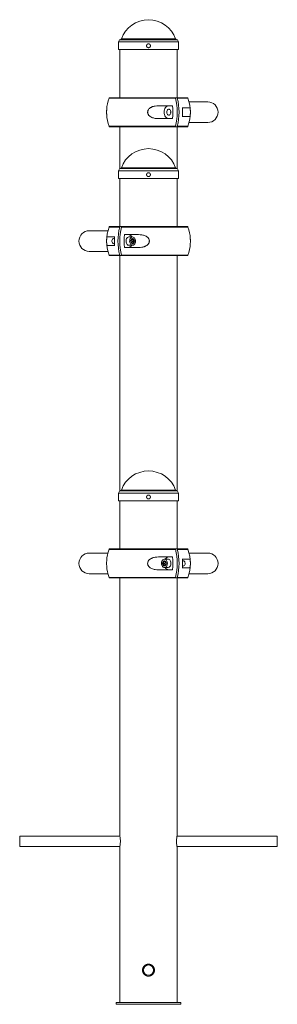
# Paper-space layout '_Перпендикулярно' of a CAD drawing. Units: millimetres. Extents: x -200 to 200, y 1361 to 2888.
import ezdxf

# ---------------------------------------------------------------- set-up
doc = ezdxf.new("R2010")
doc.units = ezdxf.units.MM

psp = doc.layouts.new('_Перпендикулярно')

# ---------------------------------------------------------------- linework, layer by layer
at = {"color": 8, "linetype": 'Continuous', "lineweight": 15}
for p, q in [((43.6, 2857.4), (-43.6, 2857.4)), ((42.1, 2858.7), (-42.1, 2858.7)), ((46.5, 2854), (-46.5, 2854)), ((41.9, 2766.8), (-61.2, 2766.8)), ((61.2, 2766.8), (44.7, 2766.8)), ((-61.2, 2723.2), (41.9, 2723.2)), ((44.7, 2723.2), (61.2, 2723.2)), ((42.1, 2658.7), (-42.1, 2658.7)), ((46.5, 2654), (-46.5, 2654)), ((43.6, 2657.4), (-43.6, 2657.4)), ((-44.7, 2566.8), (-61.2, 2566.8)), ((61.2, 2566.8), (-41.9, 2566.8)), ((-61.2, 2523.2), (-44.7, 2523.2)), ((-41.9, 2523.2), (61.2, 2523.2)), ((46.5, 2154), (-46.5, 2154)), ((43.6, 2157.4), (-43.6, 2157.4)), ((42.1, 2158.7), (-42.1, 2158.7)), ((41.9, 2066.8), (-61.2, 2066.8)), ((61.2, 2066.8), (44.7, 2066.8)), ((-61.2, 2023.2), (41.9, 2023.2)), ((44.7, 2023.2), (61.2, 2023.2))]:
    psp.add_line(p, q, dxfattribs=at)
at = {"color": 7, "linetype": 'Continuous', "lineweight": 15}
for p, q in [((-46.5, 2854), (-46.5, 2842)), ((46.5, 2842), (-46.5, 2842)), ((-44.5, 2842), (-44.5, 2767.5)), ((44.5, 2767.5), (44.5, 2842)), ((46.5, 2842), (46.5, 2854)), ((-60.3, 2767.5), (60.3, 2767.5)), ((37.4, 2755), (15.4, 2755)), ((63.7, 2751.8), (52.5, 2751.8)), ((92, 2761), (63, 2761)), ((15.4, 2735), (37.4, 2735)), ((52.5, 2738.2), (63.7, 2738.2)), ((60.3, 2722.5), (-60.3, 2722.5)), ((-44.5, 2722.5), (-44.5, 2657.2)), ((44.5, 2657.2), (44.5, 2722.5)), ((63, 2729), (92, 2729)), ((-46.5, 2654), (-46.5, 2642)), ((46.5, 2642), (46.5, 2654)), ((46.5, 2642), (-46.5, 2642)), ((-44.5, 2642), (-44.5, 2567.5)), ((44.5, 2567.5), (44.5, 2642)), ((-60.3, 2567.5), (60.3, 2567.5)), ((-63, 2561), (-92, 2561)), ((-52.5, 2551.8), (-63.7, 2551.8)), ((-15.4, 2555), (-37.4, 2555)), ((-24.7, 2551.5), (-30.3, 2551.5)), ((-63.7, 2538.2), (-52.5, 2538.2)), ((-52.7, 2549), (-54, 2549)), ((-54, 2541), (-52.7, 2541)), ((-30.3, 2538.5), (-24.7, 2538.5)), ((-25.7, 2547.7), (-26.1, 2547.7)), ((-25.7, 2547.7), (-23.3, 2547.7)), ((-24.9, 2544.4), (-22.5, 2544.4)), ((-92, 2529), (-63, 2529)), ((60.3, 2522.5), (-60.3, 2522.5)), ((-44.5, 2522.5), (-44.5, 2157.2)), ((-37.4, 2535), (-15.4, 2535)), ((44.5, 2157.2), (44.5, 2522.5)), ((-46.5, 2154), (-46.5, 2142)), ((46.5, 2142), (46.5, 2154)), ((46.5, 2142), (-46.5, 2142)), ((-44.5, 2142), (-44.5, 2067.5)), ((44.5, 2067.5), (44.5, 2142)), ((-60.3, 2067.5), (60.3, 2067.5)), ((-63, 2061), (-92, 2061)), ((37.4, 2055), (15.4, 2055)), ((25.7, 2047.7), (23.3, 2047.7)), ((30.3, 2051.5), (24.7, 2051.5)), ((26.1, 2047.7), (25.7, 2047.7)), ((63.7, 2051.7), (52.5, 2051.7)), ((54, 2049), (52.7, 2049)), ((92, 2061), (63, 2061)), ((15.4, 2035), (37.4, 2035)), ((24.9, 2044.4), (22.5, 2044.4)), ((24.7, 2038.5), (30.3, 2038.5)), ((52.5, 2038.2), (63.7, 2038.2)), ((52.7, 2041), (54, 2041)), ((56.8, 2045), (56.8, 2045)), ((56.8, 2045), (56.8, 2045)), ((-92, 2029), (-63, 2029)), ((60.3, 2022.5), (-60.3, 2022.5)), ((-44.5, 2022.5), (-44.5, 1623.1)), ((44.5, 1623.2), (44.5, 2022.5)), ((63, 2029), (92, 2029)), ((-44.3, 1622), (-200, 1622)), ((-200, 1606), (-200, 1622)), ((200, 1622), (44.3, 1622)), ((200, 1606), (200, 1622)), ((-200, 1606), (-44.3, 1606)), ((-44.5, 1604.8), (-44.5, 1364)), ((44.3, 1606), (200, 1606)), ((44.5, 1364), (44.5, 1604.9)), ((0, 1423.2), (-1.5, 1423)), ((9.2, 1413.9), (8.9, 1416.5)), ((-50, 1364), (-50, 1361)), ((-50, 1364), (50, 1364)), ((-50, 1361), (50, 1361)), ((50, 1364), (50, 1361))]:
    psp.add_line(p, q, dxfattribs=at)
at = {"color": 7, "linetype": 'Continuous', "lineweight": 15, "flags": 128}
for points in [[(31.5, 2755), (30.1, 2754.8), (28.8, 2754.2), (27.5, 2753.3), (26.5, 2752.1), (25.6, 2750.6), (24.9, 2748.8), (24.5, 2747), (24.4, 2745), (24.5, 2743), (24.9, 2741.2), (25.6, 2739.4), (26.5, 2737.9), (27.5, 2736.7), (28.8, 2735.8), (30.1, 2735.2), (31.5, 2735)], [(28.3, 2745), (28.4, 2746.3), (28.8, 2747.4), (29.4, 2748.4), (30.1, 2749.1), (31, 2749.5), (31.9, 2749.5), (32.8, 2749.1), (33.6, 2748.4), (34.1, 2747.4), (34.5, 2746.3), (34.6, 2745), (34.5, 2743.7), (34.1, 2742.6), (33.6, 2741.6), (32.8, 2740.9), (31.9, 2740.5), (31, 2740.5), (30.1, 2740.9), (29.4, 2741.6), (28.8, 2742.6), (28.4, 2743.7), (28.3, 2745)], [(-30.3, 2551.5), (-31.4, 2551.3), (-32.4, 2550.8), (-33.3, 2550), (-34, 2548.9), (-34.6, 2547.6), (-34.9, 2546.1), (-34.9, 2544.6), (-34.7, 2543.1), (-34.3, 2541.8), (-33.7, 2540.5), (-32.9, 2539.6), (-31.9, 2538.9), (-30.9, 2538.5), (-30.3, 2538.5)], [(-21.7, 2550), (-22.6, 2550.8), (-23.6, 2551.3), (-24.7, 2551.5), (-25.7, 2551.3), (-26.7, 2550.8), (-27.6, 2550), (-28.4, 2548.9), (-28.9, 2547.6), (-29.2, 2546.1), (-29.3, 2544.6), (-29.1, 2543.1), (-28.7, 2541.8), (-28, 2540.5), (-27.2, 2539.6), (-26.3, 2538.9), (-25.2, 2538.5), (-24.1, 2538.5), (-23.1, 2538.9), (-22.2, 2539.6), (-21.3, 2540.5), (-20.7, 2541.8), (-20.3, 2543.1), (-20.1, 2544.6), (-20.2, 2546.1), (-20.5, 2547.6), (-21, 2548.9), (-21.7, 2550)], [(-54, 2549), (-54.5, 2548.9), (-55.3, 2548.5), (-56, 2547.8), (-56.5, 2546.8), (-56.7, 2545.7), (-56.8, 2544.5), (-56.5, 2543.4), (-56.1, 2542.4), (-55.4, 2541.6), (-54.7, 2541.1), (-54, 2541)], [(-22.5, 2542.4), (-22.1, 2543.4), (-21.9, 2544.6), (-21.9, 2545.8), (-22.2, 2546.9), (-22.7, 2547.9), (-23.4, 2548.6), (-24.2, 2548.9), (-25, 2549), (-25.8, 2548.6), (-26.5, 2548), (-27.1, 2547.1), (-27.4, 2546), (-27.5, 2544.8), (-27.3, 2543.6), (-26.9, 2542.6), (-26.3, 2541.8), (-25.6, 2541.2), (-24.7, 2541), (-23.9, 2541.1), (-23.1, 2541.6), (-22.5, 2542.4)], [(27.6, 2040), (28.4, 2041.1), (28.9, 2042.4), (29.2, 2043.9), (29.3, 2045.4), (29.1, 2046.9), (28.7, 2048.3), (28, 2049.5), (27.2, 2050.4), (26.3, 2051.1), (25.2, 2051.5), (24.1, 2051.5), (23.1, 2051.1), (22.2, 2050.4), (21.3, 2049.5), (20.7, 2048.3), (20.3, 2046.9), (20.1, 2045.4), (20.2, 2043.9), (20.5, 2042.4), (21, 2041.1), (21.7, 2040), (22.6, 2039.2), (23.6, 2038.7), (24.7, 2038.5), (25.7, 2038.7), (26.7, 2039.2), (27.6, 2040)], [(22.5, 2042.4), (23.1, 2041.6), (23.9, 2041.1), (24.7, 2041), (25.6, 2041.2), (26.3, 2041.8), (26.9, 2042.6), (27.3, 2043.6), (27.5, 2044.8), (27.4, 2046), (27.1, 2047.1), (26.5, 2048), (25.8, 2048.6), (25, 2049), (24.2, 2048.9), (23.4, 2048.6), (22.7, 2047.9), (22.2, 2046.9), (21.9, 2045.8), (21.9, 2044.6), (22.1, 2043.4), (22.5, 2042.4)], [(33.3, 2040), (34, 2041.1), (34.6, 2042.4), (34.9, 2043.9), (34.9, 2045.4), (34.7, 2046.9), (34.3, 2048.3), (33.7, 2049.5), (32.9, 2050.4), (31.9, 2051.1), (30.9, 2051.5), (30.3, 2051.5)], [(55.8, 2041.9), (56.3, 2042.8), (56.7, 2043.9), (56.8, 2045.1), (56.6, 2046.3), (56.2, 2047.3), (55.7, 2048.2), (54.9, 2048.8), (54.1, 2049), (54, 2049)]]:
    psp.add_lwpolyline(points, dxfattribs=at)
at = {"color": 7, "linetype": 'Continuous', "lineweight": 15}
psp.add_circle((0, 1414), 8, dxfattribs=at)
for centre, radius, start, end in [((0, 2843.8), 44.6, 19.5195, 160.4805), ((-43, 2854), 3.5, 100, 180), ((-44, 2859.4), 2, 280, 340.4805), ((44, 2859.4), 2, 199.5195, 260), ((43, 2854), 3.5, 360, 80), ((0, 2745), 65, 160.3704, 176.471), ((-60.3, 2766.5), 1, 90, 160.3704), ((-45.7, 2745), 90.3, 346.0016, 13.9984), ((-42.9, 2745), 90.3, 346.0016, 13.9984), ((60.3, 2766.5), 1, 19.6296, 90), ((0, 2745), 65, 340.3704, 19.6296), ((-52.5, 2745), 90.4, 353.6485, 6.3515), ((-37.8, 2745), 90.6, 355.7259, 4.2741), ((92, 2745), 16, 270, 90), ((0, 2745), 65, 183.4732, 199.6296), ((40.5, 2745), 6.23, 166.2753, 193.7247), ((-60.3, 2723.5), 1, 199.6296, 270), ((60.3, 2723.5), 1, 270, 340.3704), ((0, 2643.8), 44.6, 19.5195, 160.4805), ((-44, 2659.4), 2, 280, 340.4805), ((44, 2659.4), 2, 199.5195, 260), ((-43, 2654), 3.5, 100, 180), ((43, 2654), 3.5, 360, 80), ((0, 2545), 65, 160.3704, 199.6296), ((-60.3, 2566.5), 1, 90, 160.3704), ((42.9, 2545), 90.3, 166.0016, 193.9984), ((45.7, 2545), 90.3, 166.0016, 193.9984), ((60.3, 2566.5), 1, 19.6296, 90), ((60.3, 2566.5), 1, 19.6296, 90), ((0, 2545), 65, 3.4539, 19.6296), ((-92, 2545), 16, 90, 270), ((37.8, 2545), 90.6, 175.7259, 184.2741), ((52.5, 2545), 90.4, 173.6485, 186.3515), ((-31.9, 2548.5), 6.56, 27.6782, 86.1663), ((-32, 2541.7), 6.69, 274.4246, 331.7309), ((0, 2545), 65, 340.3704, 356.4725), ((-60.3, 2523.5), 1, 199.6296, 270), ((60.3, 2523.5), 1, 270, 340.3704), ((60.3, 2523.5), 1, 270, 340.3704), ((0, 2143.8), 44.6, 19.5195, 160.4805), ((-43, 2154), 3.5, 100, 180), ((-44, 2159.4), 2, 280, 340.4805), ((44, 2159.4), 2, 199.5195, 260), ((43, 2154), 3.5, 360, 80), ((0, 2045), 65, 160.3704, 176.471), ((-60.3, 2066.5), 1, 90, 160.3704), ((-45.7, 2045), 90.3, 346.0016, 13.9984), ((-42.9, 2045), 90.3, 346.0016, 13.9984), ((60.3, 2066.5), 1, 19.6296, 90), ((0, 2045), 65, 340.3704, 19.6296), ((-92, 2045), 16, 90, 270), ((32, 2048.3), 6.69, 94.4246, 151.7309), ((-52.5, 2045), 90.4, 353.6485, 6.3515), ((-37.8, 2045), 90.6, 355.7259, 4.2741), ((92, 2045), 16, 270, 90), ((0, 2045), 65, 183.4732, 199.6296), ((31.9, 2041.5), 6.56, 207.6782, 266.1663), ((30.2, 2042.4), 3.91, 272.0624, 322.4103), ((53.9, 2043.3), 2.35, 271.4469, 323.0257), ((-60.3, 2023.5), 1, 199.6296, 270), ((60.3, 2023.5), 1, 270, 340.3704), ((-88.5, 1614), 44.9, 348.125, 11.7194)]:
    psp.add_arc(centre, radius, start, end, dxfattribs=at)
for points, knots in [([(-3, 2847.6), (-3, 2848.2), (-3, 2848.4), (-2.9, 2848.8), (-2.8, 2849), (-2.7, 2849.3), (-2.6, 2849.5), (-2.4, 2849.8), (-2.3, 2850), (-2, 2850.3), (-1.8, 2850.4), (-1.5, 2850.6), (-1.3, 2850.7), (-1, 2850.8), (-0.8, 2850.9), (-0.4, 2851), (-0.2, 2851), (0.2, 2851), (0.4, 2851), (0.8, 2850.9), (1, 2850.8), (1.3, 2850.7), (1.5, 2850.6), (1.8, 2850.4), (2, 2850.3), (2.3, 2850), (2.4, 2849.8), (2.6, 2849.5), (2.7, 2849.3), (2.8, 2849), (2.9, 2848.8), (3, 2848.4), (3, 2848.2), (3, 2847.8), (3, 2847.6), (2.9, 2847.2), (2.8, 2847), (2.7, 2846.7), (2.6, 2846.5), (2.4, 2846.2), (2.3, 2846), (2, 2845.7), (1.8, 2845.6), (1.5, 2845.4), (1.3, 2845.3), (1, 2845.2), (0.8, 2845.1), (0.4, 2845), (0.2, 2845), (-0.2, 2845), (-0.4, 2845), (-0.8, 2845.1), (-1, 2845.2), (-1.3, 2845.3), (-1.5, 2845.4), (-1.8, 2845.6), (-2, 2845.7), (-2.3, 2846), (-2.4, 2846.2), (-2.6, 2846.5), (-2.7, 2846.7), (-2.9, 2847.2), (-3, 2847.6), (-3, 2848.2)], [-0.0625, -0.0625, 0, 0, 0.03125, 0.03125, 0.0625, 0.0625, 0.09375, 0.09375, 0.125, 0.125, 0.15625, 0.15625, 0.1875, 0.1875, 0.21875, 0.21875, 0.25, 0.25, 0.28125, 0.28125, 0.3125, 0.3125, 0.34375, 0.34375, 0.375, 0.375, 0.40625, 0.40625, 0.4375, 0.4375, 0.46875, 0.46875, 0.5, 0.5, 0.53125, 0.53125, 0.5625, 0.5625, 0.59375, 0.59375, 0.625, 0.625, 0.65625, 0.65625, 0.6875, 0.6875, 0.71875, 0.71875, 0.75, 0.75, 0.78125, 0.78125, 0.8125, 0.8125, 0.84375, 0.84375, 0.875, 0.875, 0.90625, 0.90625, 0.9375, 0.9375, 1, 1, 1.03125, 1.03125]), ([(41.2, 2767.5), (41.3, 2767.5), (41.5, 2767.4), (41.7, 2767.2), (41.8, 2767), (41.9, 2766.8)], [0, 0, 0, 0, 0.5, 0.5, 1, 1, 1, 1]), ([(44.7, 2766.8), (44.6, 2767), (44.5, 2767.2), (44.3, 2767.4), (44.2, 2767.5), (44, 2767.5)], [0, 0, 0, 0, 0.5, 0.5, 1, 1, 1, 1]), ([(15.4, 2755), (13.7, 2755), (11.9, 2754.9), (9.3, 2754.4), (8.4, 2754.2), (7.2, 2753.8), (6.7, 2753.7), (5.9, 2753.4), (5.5, 2753.2), (4.7, 2752.9), (4.3, 2752.6), (3.5, 2752.2), (3.1, 2752), (2, 2751.2), (1.3, 2750.6), (0.4, 2749.6), (0.1, 2749.2), (-0.4, 2748.5), (-0.6, 2748.1), (-0.9, 2747.4), (-1, 2747.2), (-1.1, 2746.8), (-1.2, 2746.6), (-1.3, 2745.9), (-1.3, 2745.5), (-1.3, 2744.8), (-1.3, 2744.5), (-1.3, 2744.1), (-1.3, 2743.9), (-1.2, 2743.4), (-1.1, 2743.2), (-1, 2742.8), (-0.9, 2742.6), (-0.6, 2741.9), (-0.4, 2741.5), (0.1, 2740.8), (0.4, 2740.4), (1.3, 2739.4), (2, 2738.8), (3.5, 2737.8), (4.2, 2737.3), (5.9, 2736.6), (6.7, 2736.3), (8.4, 2735.8), (9.3, 2735.6), (11.9, 2735.1), (13.7, 2735), (15.4, 2735)], [0, 0, 0, 0, 0.125, 0.125, 0.1875, 0.1875, 0.21875, 0.21875, 0.25, 0.25, 0.28125, 0.28125, 0.3125, 0.3125, 0.375, 0.375, 0.40625, 0.40625, 0.4375, 0.4375, 0.453125, 0.453125, 0.46875, 0.46875, 0.5, 0.5, 0.515625, 0.515625, 0.53125, 0.53125, 0.546875, 0.546875, 0.5625, 0.5625, 0.59375, 0.59375, 0.625, 0.625, 0.6875, 0.6875, 0.75, 0.75, 0.8125, 0.8125, 0.875, 0.875, 1, 1, 1, 1]), ([(63.7, 2738.2), (63.9, 2738.2), (64, 2738.3), (64.3, 2738.7), (64.4, 2738.8), (64.5, 2739.2), (64.6, 2739.4), (64.7, 2739.9), (64.7, 2740.2), (64.8, 2740.9), (64.9, 2741.3), (64.9, 2742), (64.9, 2742.2), (65, 2742.7), (65, 2743), (65, 2743.5), (65, 2743.8), (65, 2744.4), (65, 2744.7), (65, 2745.3), (65, 2745.6), (65, 2746.2), (65, 2746.4), (65, 2747), (65, 2747.3), (64.9, 2747.8), (64.9, 2748), (64.9, 2748.7), (64.8, 2749.1), (64.8, 2749.6), (64.7, 2749.8), (64.7, 2750.1), (64.7, 2750.2), (64.6, 2750.6), (64.5, 2750.8), (64.4, 2751.2), (64.3, 2751.3), (64, 2751.6), (63.9, 2751.8), (63.7, 2751.8)], [0, 0, 0, 0, 0.125, 0.125, 0.1875, 0.1875, 0.25, 0.25, 0.3125, 0.3125, 0.375, 0.375, 0.40625, 0.40625, 0.4375, 0.4375, 0.46875, 0.46875, 0.5, 0.5, 0.53125, 0.53125, 0.5625, 0.5625, 0.59375, 0.59375, 0.625, 0.625, 0.6875, 0.6875, 0.71875, 0.71875, 0.75, 0.75, 0.8125, 0.8125, 0.875, 0.875, 1, 1, 1, 1]), ([(-64.9, 2741.1), (-64.9, 2741.6), (-65, 2742.8), (-65, 2745.1), (-65, 2747.3), (-64.9, 2748.5), (-64.9, 2749)], [0, 0, 0, 0, 0.210173, 0.517356, 0.782335, 1, 1, 1, 1]), ([(41.9, 2723.2), (41.8, 2723), (41.7, 2722.8), (41.5, 2722.6), (41.3, 2722.5), (41.2, 2722.5)], [0, 0, 0, 0, 0.5, 0.5, 1, 1, 1, 1]), ([(44, 2722.5), (44.2, 2722.5), (44.3, 2722.6), (44.5, 2722.8), (44.6, 2723), (44.7, 2723.2)], [0, 0, 0, 0, 0.5, 0.5, 1, 1, 1, 1]), ([(-3, 2647.6), (-3, 2648.2), (-3, 2648.4), (-2.9, 2648.8), (-2.8, 2649), (-2.7, 2649.3), (-2.6, 2649.5), (-2.4, 2649.8), (-2.3, 2650), (-2, 2650.3), (-1.8, 2650.4), (-1.5, 2650.6), (-1.3, 2650.7), (-1, 2650.8), (-0.8, 2650.9), (-0.4, 2651), (-0.2, 2651), (0.2, 2651), (0.4, 2651), (0.8, 2650.9), (1, 2650.8), (1.3, 2650.7), (1.5, 2650.6), (1.8, 2650.4), (2, 2650.3), (2.3, 2650), (2.4, 2649.8), (2.6, 2649.5), (2.7, 2649.3), (2.8, 2649), (2.9, 2648.8), (3, 2648.4), (3, 2648.2), (3, 2647.8), (3, 2647.6), (2.9, 2647.2), (2.8, 2647), (2.7, 2646.7), (2.6, 2646.5), (2.4, 2646.2), (2.3, 2646), (2, 2645.7), (1.8, 2645.6), (1.5, 2645.4), (1.3, 2645.3), (1, 2645.2), (0.8, 2645.1), (0.4, 2645), (0.2, 2645), (-0.2, 2645), (-0.4, 2645), (-0.8, 2645.1), (-1, 2645.2), (-1.3, 2645.3), (-1.5, 2645.4), (-1.8, 2645.6), (-2, 2645.7), (-2.3, 2646), (-2.4, 2646.2), (-2.6, 2646.5), (-2.7, 2646.7), (-2.9, 2647.2), (-3, 2647.6), (-3, 2648.2)], [-0.0625, -0.0625, 0, 0, 0.03125, 0.03125, 0.0625, 0.0625, 0.09375, 0.09375, 0.125, 0.125, 0.15625, 0.15625, 0.1875, 0.1875, 0.21875, 0.21875, 0.25, 0.25, 0.28125, 0.28125, 0.3125, 0.3125, 0.34375, 0.34375, 0.375, 0.375, 0.40625, 0.40625, 0.4375, 0.4375, 0.46875, 0.46875, 0.5, 0.5, 0.53125, 0.53125, 0.5625, 0.5625, 0.59375, 0.59375, 0.625, 0.625, 0.65625, 0.65625, 0.6875, 0.6875, 0.71875, 0.71875, 0.75, 0.75, 0.78125, 0.78125, 0.8125, 0.8125, 0.84375, 0.84375, 0.875, 0.875, 0.90625, 0.90625, 0.9375, 0.9375, 1, 1, 1.03125, 1.03125]), ([(-44, 2567.5), (-44.2, 2567.5), (-44.3, 2567.4), (-44.5, 2567.2), (-44.6, 2567), (-44.7, 2566.8)], [0, 0, 0, 0, 0.5, 0.5, 1, 1, 1, 1]), ([(-41.9, 2566.8), (-41.8, 2567), (-41.7, 2567.2), (-41.5, 2567.4), (-41.3, 2567.5), (-41.2, 2567.5)], [0, 0, 0, 0, 0.5, 0.5, 1, 1, 1, 1]), ([(-63.7, 2551.8), (-63.9, 2551.8), (-64, 2551.7), (-64.3, 2551.3), (-64.4, 2551.2), (-64.5, 2550.8), (-64.6, 2550.6), (-64.7, 2550.1), (-64.7, 2549.8), (-64.8, 2549.1), (-64.9, 2548.7), (-64.9, 2548), (-64.9, 2547.8), (-65, 2547.3), (-65, 2547), (-65, 2546.5), (-65, 2546.2), (-65, 2545.6), (-65, 2545.3), (-65, 2544.7), (-65, 2544.4), (-65, 2543.8), (-65, 2543.6), (-65, 2543), (-65, 2542.7), (-64.9, 2542.2), (-64.9, 2542), (-64.9, 2541.3), (-64.8, 2540.9), (-64.8, 2540.4), (-64.7, 2540.2), (-64.7, 2539.9), (-64.7, 2539.8), (-64.6, 2539.4), (-64.5, 2539.2), (-64.4, 2538.8), (-64.3, 2538.7), (-64, 2538.4), (-63.9, 2538.2), (-63.7, 2538.2)], [0, 0, 0, 0, 0.125, 0.125, 0.1875, 0.1875, 0.25, 0.25, 0.3125, 0.3125, 0.375, 0.375, 0.40625, 0.40625, 0.4375, 0.4375, 0.46875, 0.46875, 0.5, 0.5, 0.53125, 0.53125, 0.5625, 0.5625, 0.59375, 0.59375, 0.625, 0.625, 0.6875, 0.6875, 0.71875, 0.71875, 0.75, 0.75, 0.8125, 0.8125, 0.875, 0.875, 1, 1, 1, 1]), ([(-15.4, 2535), (-13.7, 2535), (-11.9, 2535.1), (-9.3, 2535.6), (-8.4, 2535.8), (-7.2, 2536.2), (-6.7, 2536.3), (-5.9, 2536.6), (-5.5, 2536.8), (-4.7, 2537.1), (-4.3, 2537.4), (-3.5, 2537.8), (-3.1, 2538), (-2, 2538.8), (-1.3, 2539.4), (-0.4, 2540.4), (-0.1, 2540.8), (0.4, 2541.5), (0.6, 2541.9), (0.9, 2542.6), (1, 2542.8), (1.1, 2543.2), (1.2, 2543.4), (1.3, 2544.1), (1.3, 2544.5), (1.3, 2545.2), (1.3, 2545.5), (1.3, 2545.9), (1.3, 2546.1), (1.2, 2546.6), (1.1, 2546.8), (1, 2547.2), (0.9, 2547.4), (0.6, 2548.1), (0.4, 2548.5), (-0.1, 2549.2), (-0.4, 2549.6), (-1.3, 2550.6), (-2, 2551.2), (-3.5, 2552.2), (-4.2, 2552.7), (-5.9, 2553.4), (-6.7, 2553.7), (-8.4, 2554.2), (-9.3, 2554.4), (-11.9, 2554.9), (-13.7, 2555), (-15.4, 2555)], [0, 0, 0, 0, 0.125, 0.125, 0.1875, 0.1875, 0.21875, 0.21875, 0.25, 0.25, 0.28125, 0.28125, 0.3125, 0.3125, 0.375, 0.375, 0.40625, 0.40625, 0.4375, 0.4375, 0.453125, 0.453125, 0.46875, 0.46875, 0.5, 0.5, 0.515625, 0.515625, 0.53125, 0.53125, 0.546875, 0.546875, 0.5625, 0.5625, 0.59375, 0.59375, 0.625, 0.625, 0.6875, 0.6875, 0.75, 0.75, 0.8125, 0.8125, 0.875, 0.875, 1, 1, 1, 1]), ([(-27.3, 2545.6), (-27.2, 2545.8), (-27.2, 2546), (-27, 2546.5), (-26.8, 2546.7), (-26.6, 2547.2), (-26.4, 2547.4), (-26.1, 2547.8), (-25.9, 2548), (-25.7, 2548.3)], [0, 0, 0, 0, 0.25, 0.25, 0.5, 0.5, 0.75, 0.75, 1, 1, 1, 1]), ([(-26.5, 2542.3), (-26.7, 2542.9), (-26.9, 2543.4), (-27.2, 2544.2), (-27.2, 2544.5), (-27.3, 2545.1), (-27.3, 2545.3), (-27.3, 2545.6)], [0, 0, 0, 0, 0.5, 0.5, 0.75, 0.75, 1, 1, 1, 1]), ([(-24.1, 2541.7), (-24.6, 2541.8), (-25, 2541.9), (-25.7, 2542.1), (-25.8, 2542.1), (-26.2, 2542.2), (-26.3, 2542.3), (-26.5, 2542.3)], [0, 0, 0, 0, 0.5, 0.5, 0.75, 0.75, 1, 1, 1, 1]), ([(-26.3, 2542.3), (-26.1, 2542.7), (-25.8, 2543.4), (-25.2, 2544.1), (-24.9, 2544.4)], [0, 0, 0, 0, 0.519927, 1, 1, 1, 1]), ([(-25.7, 2548.3), (-25.5, 2548.2), (-25.1, 2548.1), (-24.5, 2547.9), (-24.3, 2547.9), (-23.8, 2547.8), (-23.6, 2547.7), (-23.3, 2547.7)], [0, 0, 0, 0, 0.5, 0.5, 0.75, 0.75, 1, 1, 1, 1]), ([(-24.9, 2544.4), (-25.2, 2544.9), (-25.4, 2545.5), (-25.6, 2546.3), (-25.6, 2546.6), (-25.7, 2547.1), (-25.7, 2547.4), (-25.7, 2547.7)], [0, 0, 0, 0, 0.5, 0.5, 0.75, 0.75, 1, 1, 1, 1]), ([(-24.1, 2541.7), (-24, 2542), (-23.9, 2542.2), (-23.7, 2542.6), (-23.6, 2542.8), (-23.3, 2543.3), (-23.2, 2543.5), (-22.8, 2544), (-22.7, 2544.2), (-22.5, 2544.4)], [0, 0, 0, 0, 0.25, 0.25, 0.5, 0.5, 0.75, 0.75, 1, 1, 1, 1]), ([(-23.3, 2547.7), (-23.3, 2547.1), (-23.2, 2546.6), (-23, 2545.8), (-22.9, 2545.5), (-22.7, 2544.9), (-22.6, 2544.7), (-22.5, 2544.4)], [0, 0, 0, 0, 0.5, 0.5, 0.75, 0.75, 1, 1, 1, 1]), ([(64.9, 2548.9), (64.9, 2548.4), (65, 2547.2), (65, 2544.9), (65, 2542.7), (64.9, 2541.5), (64.9, 2541)], [0, 0, 0, 0, 0.20804, 0.516141, 0.781911, 1, 1, 1, 1]), ([(-44.7, 2523.2), (-44.6, 2523), (-44.5, 2522.8), (-44.3, 2522.6), (-44.2, 2522.5), (-44, 2522.5)], [0, 0, 0, 0, 0.5, 0.5, 1, 1, 1, 1]), ([(-41.2, 2522.5), (-41.3, 2522.5), (-41.5, 2522.6), (-41.7, 2522.8), (-41.8, 2523), (-41.9, 2523.2)], [0, 0, 0, 0, 0.5, 0.5, 1, 1, 1, 1]), ([(-3, 2147.6), (-3, 2148.2), (-3, 2148.4), (-2.9, 2148.8), (-2.8, 2149), (-2.7, 2149.3), (-2.6, 2149.5), (-2.4, 2149.8), (-2.3, 2150), (-2, 2150.3), (-1.8, 2150.4), (-1.5, 2150.6), (-1.3, 2150.7), (-1, 2150.8), (-0.8, 2150.9), (-0.4, 2151), (-0.2, 2151), (0.2, 2151), (0.4, 2151), (0.8, 2150.9), (1, 2150.8), (1.3, 2150.7), (1.5, 2150.6), (1.8, 2150.4), (2, 2150.3), (2.3, 2150), (2.4, 2149.8), (2.6, 2149.5), (2.7, 2149.3), (2.8, 2149), (2.9, 2148.8), (3, 2148.4), (3, 2148.2), (3, 2147.8), (3, 2147.6), (2.9, 2147.2), (2.8, 2147), (2.7, 2146.7), (2.6, 2146.5), (2.4, 2146.2), (2.3, 2146), (2, 2145.7), (1.8, 2145.6), (1.5, 2145.4), (1.3, 2145.3), (1, 2145.2), (0.8, 2145.1), (0.4, 2145), (0.2, 2145), (-0.2, 2145), (-0.4, 2145), (-0.8, 2145.1), (-1, 2145.2), (-1.3, 2145.3), (-1.5, 2145.4), (-1.8, 2145.6), (-2, 2145.7), (-2.3, 2146), (-2.4, 2146.2), (-2.6, 2146.5), (-2.7, 2146.7), (-2.9, 2147.2), (-3, 2147.6), (-3, 2148.2)], [-0.0625, -0.0625, 0, 0, 0.03125, 0.03125, 0.0625, 0.0625, 0.09375, 0.09375, 0.125, 0.125, 0.15625, 0.15625, 0.1875, 0.1875, 0.21875, 0.21875, 0.25, 0.25, 0.28125, 0.28125, 0.3125, 0.3125, 0.34375, 0.34375, 0.375, 0.375, 0.40625, 0.40625, 0.4375, 0.4375, 0.46875, 0.46875, 0.5, 0.5, 0.53125, 0.53125, 0.5625, 0.5625, 0.59375, 0.59375, 0.625, 0.625, 0.65625, 0.65625, 0.6875, 0.6875, 0.71875, 0.71875, 0.75, 0.75, 0.78125, 0.78125, 0.8125, 0.8125, 0.84375, 0.84375, 0.875, 0.875, 0.90625, 0.90625, 0.9375, 0.9375, 1, 1, 1.03125, 1.03125]), ([(41.2, 2067.5), (41.3, 2067.5), (41.5, 2067.4), (41.7, 2067.2), (41.8, 2067), (41.9, 2066.8)], [0, 0, 0, 0, 0.5, 0.5, 1, 1, 1, 1]), ([(44.7, 2066.8), (44.6, 2067), (44.5, 2067.2), (44.3, 2067.4), (44.2, 2067.5), (44, 2067.5)], [0, 0, 0, 0, 0.5, 0.5, 1, 1, 1, 1]), ([(-64.9, 2041.1), (-64.9, 2041.6), (-65, 2042.8), (-65, 2045.1), (-65, 2047.3), (-64.9, 2048.5), (-64.9, 2049)], [0, 0, 0, 0, 0.210173, 0.517356, 0.782335, 1, 1, 1, 1]), ([(15.4, 2055), (13.7, 2055), (11.9, 2054.9), (9.3, 2054.4), (8.4, 2054.2), (7.2, 2053.8), (6.7, 2053.7), (5.9, 2053.4), (5.5, 2053.2), (4.7, 2052.9), (4.3, 2052.6), (3.5, 2052.2), (3.1, 2052), (2, 2051.2), (1.3, 2050.6), (0.4, 2049.6), (0.1, 2049.2), (-0.4, 2048.5), (-0.6, 2048.1), (-0.9, 2047.4), (-1, 2047.2), (-1.1, 2046.8), (-1.2, 2046.6), (-1.3, 2045.9), (-1.3, 2045.5), (-1.3, 2044.8), (-1.3, 2044.5), (-1.3, 2044.1), (-1.3, 2043.9), (-1.2, 2043.4), (-1.1, 2043.2), (-1, 2042.8), (-0.9, 2042.6), (-0.6, 2041.9), (-0.4, 2041.5), (0.1, 2040.8), (0.4, 2040.4), (1.3, 2039.4), (2, 2038.8), (3.5, 2037.8), (4.2, 2037.3), (5.9, 2036.6), (6.7, 2036.3), (8.4, 2035.8), (9.3, 2035.6), (11.9, 2035.1), (13.7, 2035), (15.4, 2035)], [0, 0, 0, 0, 0.125, 0.125, 0.1875, 0.1875, 0.21875, 0.21875, 0.25, 0.25, 0.28125, 0.28125, 0.3125, 0.3125, 0.375, 0.375, 0.40625, 0.40625, 0.4375, 0.4375, 0.453125, 0.453125, 0.46875, 0.46875, 0.5, 0.5, 0.515625, 0.515625, 0.53125, 0.53125, 0.546875, 0.546875, 0.5625, 0.5625, 0.59375, 0.59375, 0.625, 0.625, 0.6875, 0.6875, 0.75, 0.75, 0.8125, 0.8125, 0.875, 0.875, 1, 1, 1, 1]), ([(22.5, 2044.4), (22.7, 2044.9), (22.9, 2045.5), (23.2, 2046.3), (23.2, 2046.6), (23.3, 2047.1), (23.3, 2047.4), (23.3, 2047.7)], [0, 0, 0, 0, 0.5, 0.5, 0.75, 0.75, 1, 1, 1, 1]), ([(23.3, 2047.7), (23.8, 2047.8), (24.3, 2047.9), (24.9, 2048), (25.1, 2048.1), (25.4, 2048.2), (25.6, 2048.2), (25.7, 2048.3)], [0, 0, 0, 0, 0.5, 0.5, 0.75, 0.75, 1, 1, 1, 1]), ([(25.7, 2047.7), (25.7, 2047.1), (25.7, 2046.6), (25.4, 2045.8), (25.4, 2045.5), (25.1, 2044.9), (25, 2044.7), (24.9, 2044.4)], [0, 0, 0, 0, 0.5, 0.5, 0.75, 0.75, 1, 1, 1, 1]), ([(25.7, 2048.3), (25.9, 2048), (26.1, 2047.8), (26.4, 2047.4), (26.6, 2047.2), (26.8, 2046.7), (27, 2046.5), (27.2, 2046), (27.2, 2045.8), (27.3, 2045.6)], [0, 0, 0, 0, 0.25, 0.25, 0.5, 0.5, 0.75, 0.75, 1, 1, 1, 1]), ([(63.7, 2038.2), (63.9, 2038.2), (64, 2038.3), (64.3, 2038.7), (64.4, 2038.8), (64.5, 2039.2), (64.6, 2039.4), (64.7, 2039.9), (64.7, 2040.2), (64.8, 2040.9), (64.9, 2041.3), (64.9, 2042), (64.9, 2042.2), (65, 2042.7), (65, 2043), (65, 2043.5), (65, 2043.8), (65, 2044.4), (65, 2044.7), (65, 2045.3), (65, 2045.6), (65, 2046.2), (65, 2046.4), (65, 2047), (65, 2047.3), (64.9, 2047.8), (64.9, 2048), (64.9, 2048.7), (64.8, 2049.1), (64.8, 2049.6), (64.7, 2049.8), (64.7, 2050.1), (64.7, 2050.2), (64.6, 2050.6), (64.5, 2050.8), (64.4, 2051.2), (64.3, 2051.3), (64, 2051.6), (63.9, 2051.7), (63.7, 2051.7)], [0, 0, 0, 0, 0.125, 0.125, 0.1875, 0.1875, 0.25, 0.25, 0.3125, 0.3125, 0.375, 0.375, 0.40625, 0.40625, 0.4375, 0.4375, 0.46875, 0.46875, 0.5, 0.5, 0.53125, 0.53125, 0.5625, 0.5625, 0.59375, 0.59375, 0.625, 0.625, 0.6875, 0.6875, 0.71875, 0.71875, 0.75, 0.75, 0.8125, 0.8125, 0.875, 0.875, 1, 1, 1, 1]), ([(22.5, 2044.4), (22.7, 2044.2), (22.8, 2044), (23.2, 2043.5), (23.3, 2043.3), (23.6, 2042.8), (23.7, 2042.6), (23.9, 2042.2), (24, 2042), (24.1, 2041.7)], [0, 0, 0, 0, 0.25, 0.25, 0.5, 0.5, 0.75, 0.75, 1, 1, 1, 1]), ([(26.5, 2042.3), (26.2, 2042.2), (25.9, 2042.1), (25.3, 2042), (25, 2041.9), (24.6, 2041.8), (24.3, 2041.8), (24.1, 2041.7)], [0, 0, 0, 0, 0.5, 0.5, 0.75, 0.75, 1, 1, 1, 1]), ([(24.9, 2044.4), (25, 2044.3), (25.4, 2043.8), (26, 2043), (26.2, 2042.4), (26.3, 2042.3)], [0, 0, 0, 0, 0.1349207, 0.7692189, 1, 1, 1, 1]), ([(27.3, 2045.6), (27.3, 2045.1), (27.2, 2044.5), (27, 2043.7), (26.9, 2043.4), (26.7, 2042.9), (26.6, 2042.6), (26.5, 2042.3)], [0, 0, 0, 0, 0.5, 0.5, 0.75, 0.75, 1, 1, 1, 1]), ([(41.9, 2023.2), (41.8, 2023), (41.7, 2022.8), (41.5, 2022.6), (41.3, 2022.5), (41.2, 2022.5)], [0, 0, 0, 0, 0.5, 0.5, 1, 1, 1, 1]), ([(44, 2022.5), (44.2, 2022.5), (44.3, 2022.6), (44.5, 2022.8), (44.6, 2023), (44.7, 2023.2)], [0, 0, 0, 0, 0.5, 0.5, 1, 1, 1, 1]), ([(44.5, 1604.9), (44.5, 1604.8), (44.5, 1604.7), (44.3, 1605.5), (44, 1607.2), (43.7, 1609.8), (43.5, 1612.8), (43.5, 1615.9), (43.8, 1618.8), (44.1, 1621.2), (44.4, 1622.7), (44.5, 1623.4), (44.5, 1623.2), (44.5, 1623.2)], [0, 0, 0, 0, 0.033699, 0.138679, 0.244383, 0.352071, 0.46, 0.565934, 0.670776, 0.777099, 0.885181, 0.99259, 1, 1, 1, 1]), ([(9.2, 1414.6), (9.2, 1413.4), (9.2, 1412.8), (9, 1411.9), (8.9, 1411.6), (8.8, 1411), (8.7, 1410.7), (8.3, 1409.9), (8, 1409.4), (7.5, 1408.6), (7.3, 1408.4), (7, 1407.9), (6.8, 1407.7), (6.1, 1407), (5.7, 1406.7), (4.9, 1406.1), (4.6, 1406), (4.1, 1405.7), (3.8, 1405.6), (3.3, 1405.3), (3, 1405.2), (2.4, 1405.1), (2.1, 1405), (1.2, 1404.8), (0.6, 1404.7), (-0.6, 1404.7), (-1.2, 1404.8), (-2.4, 1405), (-3, 1405.2), (-3.8, 1405.6), (-4.1, 1405.7), (-4.6, 1406), (-4.9, 1406.1), (-5.4, 1406.5), (-5.6, 1406.7), (-6.1, 1407), (-6.3, 1407.2), (-7, 1407.9), (-7.4, 1408.4), (-7.9, 1409.1), (-8, 1409.4), (-8.3, 1409.9), (-8.4, 1410.2), (-8.8, 1411), (-9, 1411.6), (-9.1, 1412.5), (-9.2, 1412.8), (-9.2, 1413.4), (-9.3, 1413.7), (-9.3, 1414.6), (-9.2, 1415.2), (-9, 1416.4), (-8.8, 1417), (-8.4, 1417.8), (-8.3, 1418.1), (-8, 1418.6), (-7.9, 1418.9), (-7.4, 1419.6), (-7, 1420.1), (-6.1, 1421), (-5.6, 1421.4), (-4.6, 1422), (-4.1, 1422.3), (-3.3, 1422.7), (-3, 1422.8), (-2.4, 1422.9), (-1.8, 1423.1), (-1.2, 1423.2), (-0.6, 1423.2), (-0.3, 1423.2), (0.6, 1423.2), (1.2, 1423.2), (2.1, 1423), (2.4, 1422.9), (3, 1422.8), (3.3, 1422.7), (4.1, 1422.3), (4.6, 1422), (5.4, 1421.5), (5.6, 1421.3), (6.1, 1421), (6.3, 1420.8), (7, 1420.1), (7.3, 1419.7), (8, 1418.6), (8.3, 1418.1), (8.7, 1417.3), (8.8, 1417), (8.9, 1416.4), (9, 1416.1), (9.2, 1415.2), (9.2, 1414.6), (9.2, 1413.4)], [-0.03125, -0.03125, 0, 0, 0.03125, 0.03125, 0.046875, 0.046875, 0.0625, 0.0625, 0.09375, 0.09375, 0.109375, 0.109375, 0.125, 0.125, 0.15625, 0.15625, 0.171875, 0.171875, 0.1875, 0.1875, 0.203125, 0.203125, 0.21875, 0.21875, 0.25, 0.25, 0.28125, 0.28125, 0.3125, 0.3125, 0.328125, 0.328125, 0.34375, 0.34375, 0.359375, 0.359375, 0.375, 0.375, 0.40625, 0.40625, 0.421875, 0.421875, 0.4375, 0.4375, 0.46875, 0.46875, 0.484375, 0.484375, 0.5, 0.5, 0.53125, 0.53125, 0.5625, 0.5625, 0.578125, 0.578125, 0.59375, 0.59375, 0.625, 0.625, 0.65625, 0.65625, 0.6875, 0.6875, 0.703125, 0.703125, 0.71875, 0.734375, 0.734375, 0.75, 0.75, 0.78125, 0.78125, 0.796875, 0.796875, 0.8125, 0.8125, 0.84375, 0.84375, 0.859375, 0.859375, 0.875, 0.875, 0.90625, 0.90625, 0.9375, 0.9375, 0.953125, 0.953125, 0.96875, 0.96875, 1, 1, 1.03125, 1.03125]), ([(2.6, 1422.8), (2.6, 1422.9), (1.8, 1423.2), (0.8, 1423.2), (0, 1423.2)], [0, 0, 0, 0, 0.073944, 1, 1, 1, 1])]:
    psp.add_open_spline(points, degree=3, knots=knots, dxfattribs=at)

doc.saveas('drawing.dxf')
